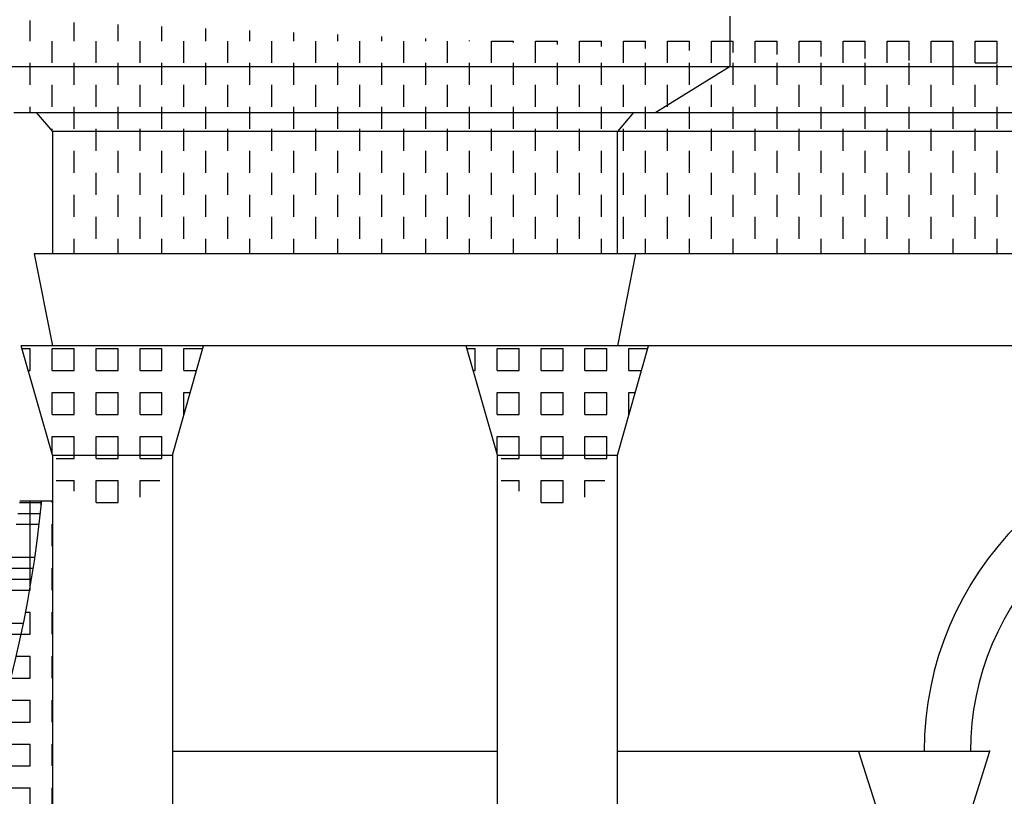
# Model space of a CAD drawing. Extents: x -21.5 to 41.5, y -17 to 42.4.
# Drawn here: x 14.3 to 18.8, y 14.1 to 17.6 of the extents above; entities that cross this region are included whole.
import ezdxf

# ---------------------------------------------------------------- set-up
doc = ezdxf.new("R2010")
doc.units = 0
doc.header["$MEASUREMENT"] = 0
doc.layers.get('0').update_dxf_attribs({"linetype": 'CONTINUOUS'})
doc.layers.add('DEG_DIS', color=2, linetype='CONTINUOUS')

# ---------------------------------------------------------------- blocks, each defined once
blk = doc.blocks.new('*X17')
at = {"color": 0}
for p, q in [((52.2626, 16.1), (52.3, 16.1)), ((52.3, 16), (52.3, 16.1)), ((52.4, 16.1), (52.5, 16.1)), ((52.4, 16), (52.4, 16.1)), ((52.5, 16), (52.5, 16.1)), ((52.6, 16.1), (52.7, 16.1)), ((52.6, 16), (52.6, 16.1)), ((52.7, 16), (52.7, 16.1)), ((52.8, 16.1), (52.9, 16.1)), ((52.8, 16), (52.8, 16.1)), ((52.9, 16), (52.9, 16.1)), ((53, 16.1), (53.0857, 16.1)), ((53, 16), (53, 16.1)), ((52.2912, 16), (52.3, 16)), ((52.4, 16), (52.5, 16)), ((52.6, 16), (52.7, 16)), ((52.8, 16), (52.9, 16)), ((53, 16), (53.0572, 16)), ((52.4, 15.9), (52.5, 15.9)), ((52.4, 15.8), (52.4, 15.9)), ((52.5, 15.8), (52.5, 15.9)), ((52.6, 15.9), (52.7, 15.9)), ((52.6, 15.8), (52.6, 15.9)), ((52.7, 15.8), (52.7, 15.9)), ((52.8, 15.9), (52.9, 15.9)), ((52.8, 15.8), (52.8, 15.9)), ((52.9, 15.8), (52.9, 15.9)), ((53, 15.9), (53.0286, 15.9)), ((53, 15.8), (53, 15.9)), ((52.4, 15.8), (52.5, 15.8)), ((52.6, 15.8), (52.7, 15.8)), ((52.8, 15.8), (52.9, 15.8)), ((53, 15.8), (53, 15.8)), ((52.4, 15.7), (52.5, 15.7)), ((52.4, 15.6191), (52.4, 15.7)), ((52.5, 15.6), (52.5, 15.7)), ((52.6, 15.7), (52.7, 15.7)), ((52.6, 15.6), (52.6, 15.7)), ((52.7, 15.6), (52.7, 15.7)), ((52.8, 15.7), (52.9, 15.7)), ((52.8, 15.6), (52.8, 15.7)), ((52.9, 15.6), (52.9, 15.7)), ((52.418, 15.6), (52.5, 15.6)), ((52.6, 15.6), (52.7, 15.6)), ((52.8, 15.6), (52.9, 15.6)), ((52.4187, 15.5), (52.5, 15.5)), ((52.5, 15.4502), (52.5, 15.5)), ((52.6, 15.5), (52.7, 15.5)), ((52.6, 15.4), (52.6, 15.5)), ((52.7, 15.4), (52.7, 15.5)), ((52.8, 15.5), (52.8904, 15.5)), ((52.8, 15.4238), (52.8, 15.5)), ((52.6, 15.4), (52.7, 15.4))]:
    blk.add_line(p, q, dxfattribs=at)
blk = doc.blocks.new('*X16')
at = {"color": 0}
for p, q in [((52.6, 17), (52.6, 17.088)), ((52.8, 17), (52.8, 17.088)), ((53, 17), (53, 17.088)), ((53.2, 17), (53.2, 17.088)), ((53.4, 17), (53.4, 17.088)), ((53.6, 17), (53.6, 17.088)), ((53.8, 17), (53.8, 17.088)), ((54, 17), (54, 17.088)), ((54.2, 17), (54.2, 17.088)), ((54.4, 17), (54.4, 17.088)), ((54.6, 17), (54.6, 17.088)), ((54.8, 17), (54.8, 17.088)), ((55, 17), (55, 17.088)), ((55.2, 17), (55.2, 17.088)), ((55.4, 17), (55.4, 17.088)), ((55.6, 17), (55.6, 17.088)), ((55.8, 17), (55.8, 17.088)), ((56, 17), (56, 17.088)), ((56.2, 17), (56.2, 17.088)), ((56.4, 17), (56.4, 17.088)), ((56.6, 17), (56.6, 17.088)), ((52.5, 16.9), (52.5, 17)), ((52.7, 16.9), (52.7, 17)), ((52.9, 16.9), (52.9, 17)), ((53.1, 16.9), (53.1, 17)), ((53.3, 16.9), (53.3, 17)), ((53.5, 16.9), (53.5, 17)), ((53.7, 16.9), (53.7, 17)), ((53.9, 16.9), (53.9, 17)), ((54.1, 16.9), (54.1, 17)), ((54.3, 16.9), (54.3, 17)), ((54.5, 16.9), (54.5, 17)), ((54.7, 16.9), (54.7, 17)), ((54.9, 16.9), (54.9, 17)), ((55.1, 16.9), (55.1, 17)), ((55.3, 16.9), (55.3, 17)), ((55.5, 16.9), (55.5, 17)), ((55.7, 16.9), (55.7, 17)), ((55.9, 16.9), (55.9, 17)), ((56.1, 16.9), (56.1, 17)), ((56.3, 16.9), (56.3, 17)), ((56.5, 16.9), (56.5, 17)), ((56.7, 16.9), (56.7, 17)), ((52.6, 16.8), (52.6, 16.9)), ((52.8, 16.8), (52.8, 16.9)), ((53, 16.8), (53, 16.9)), ((53.2, 16.8), (53.2, 16.9)), ((53.4, 16.8), (53.4, 16.9)), ((53.6, 16.8), (53.6, 16.9)), ((53.8, 16.8), (53.8, 16.9)), ((54, 16.8), (54, 16.9)), ((54.2, 16.8), (54.2, 16.9)), ((54.4, 16.8), (54.4, 16.9)), ((54.6, 16.8), (54.6, 16.9)), ((54.8, 16.8), (54.8, 16.9)), ((55, 16.8), (55, 16.9)), ((55.2, 16.8), (55.2, 16.9)), ((55.4, 16.8), (55.4, 16.9)), ((55.6, 16.8), (55.6, 16.9)), ((55.8, 16.8), (55.8, 16.9)), ((56, 16.8), (56, 16.9)), ((56.2, 16.8), (56.2, 16.9)), ((56.4, 16.8), (56.4, 16.9)), ((56.6, 16.8), (56.6, 16.9)), ((52.5, 16.7), (52.5, 16.8)), ((52.7, 16.7), (52.7, 16.8)), ((52.9, 16.7), (52.9, 16.8)), ((53.1, 16.7), (53.1, 16.8)), ((53.3, 16.7), (53.3, 16.8)), ((53.5, 16.7), (53.5, 16.8)), ((53.7, 16.7), (53.7, 16.8)), ((53.9, 16.7), (53.9, 16.8)), ((54.1, 16.7), (54.1, 16.8)), ((54.3, 16.7), (54.3, 16.8)), ((54.5, 16.7), (54.5, 16.8)), ((54.7, 16.7), (54.7, 16.8)), ((54.9, 16.7), (54.9, 16.8)), ((55.1, 16.7), (55.1, 16.8)), ((55.3, 16.7), (55.3, 16.8)), ((55.5, 16.7), (55.5, 16.8)), ((55.7, 16.7), (55.7, 16.8)), ((55.9, 16.7), (55.9, 16.8)), ((56.1, 16.7), (56.1, 16.8)), ((56.3, 16.7), (56.3, 16.8)), ((56.5, 16.7), (56.5, 16.8)), ((56.7, 16.7), (56.7, 16.8)), ((52.6, 16.6), (52.6, 16.7)), ((52.8, 16.6), (52.8, 16.7)), ((53, 16.6), (53, 16.7)), ((53.2, 16.6), (53.2, 16.7)), ((53.4, 16.6), (53.4, 16.7)), ((53.6, 16.6), (53.6, 16.7)), ((53.8, 16.6), (53.8, 16.7)), ((54, 16.6), (54, 16.7)), ((54.2, 16.6), (54.2, 16.7)), ((54.4, 16.6), (54.4, 16.7)), ((54.6, 16.6), (54.6, 16.7)), ((54.8, 16.6), (54.8, 16.7)), ((55, 16.6), (55, 16.7)), ((55.2, 16.6), (55.2, 16.7)), ((55.4, 16.6), (55.4, 16.7)), ((55.6, 16.6), (55.6, 16.7)), ((55.8, 16.6), (55.8, 16.7)), ((56, 16.6), (56, 16.7)), ((56.2, 16.6), (56.2, 16.7)), ((56.4, 16.6), (56.4, 16.7)), ((56.6, 16.6), (56.6, 16.7)), ((52.5, 16.532), (52.5, 16.6)), ((52.7, 16.532), (52.7, 16.6)), ((52.9, 16.532), (52.9, 16.6)), ((53.1, 16.532), (53.1, 16.6)), ((53.3, 16.532), (53.3, 16.6)), ((53.5, 16.532), (53.5, 16.6)), ((53.7, 16.532), (53.7, 16.6)), ((53.9, 16.532), (53.9, 16.6)), ((54.1, 16.532), (54.1, 16.6)), ((54.3, 16.532), (54.3, 16.6)), ((54.5, 16.532), (54.5, 16.6)), ((54.7, 16.532), (54.7, 16.6)), ((54.9, 16.532), (54.9, 16.6)), ((55.1, 16.532), (55.1, 16.6)), ((55.3, 16.532), (55.3, 16.6)), ((55.5, 16.532), (55.5, 16.6)), ((55.7, 16.532), (55.7, 16.6)), ((55.9, 16.532), (55.9, 16.6)), ((56.1, 16.532), (56.1, 16.6)), ((56.3, 16.532), (56.3, 16.6)), ((56.5, 16.532), (56.5, 16.6)), ((56.7, 16.532), (56.7, 16.6))]:
    blk.add_line(p, q, dxfattribs=at)
blk = doc.blocks.new('*X15')
at = {"color": 0}
for p, q in [((52.3, 17.5), (52.3, 17.5941)), ((52.5, 17.5), (52.5, 17.5849)), ((52.7, 17.5), (52.7, 17.5758)), ((52.9, 17.5), (52.9, 17.5666)), ((53.1, 17.5), (53.1, 17.5574)), ((53.3, 17.5), (53.3, 17.5483)), ((53.5, 17.5), (53.5, 17.5391)), ((53.7, 17.5), (53.7, 17.5299)), ((53.9, 17.5), (53.9, 17.5208)), ((52.4, 17.4), (52.4, 17.5)), ((52.6, 17.4), (52.6, 17.5)), ((52.8, 17.4), (52.8, 17.5)), ((53, 17.4), (53, 17.5)), ((53.2, 17.4), (53.2, 17.5)), ((53.4, 17.4), (53.4, 17.5)), ((53.6, 17.4), (53.6, 17.5)), ((53.8, 17.4), (53.8, 17.5)), ((54, 17.4), (54, 17.5)), ((54.1, 17.5), (54.1, 17.5116)), ((54.2, 17.4), (54.2, 17.5)), ((54.3, 17.5), (54.3, 17.5025)), ((54.4, 17.4), (54.4, 17.4979)), ((54.6, 17.4), (54.6, 17.4887)), ((54.8, 17.4), (54.8, 17.4795)), ((55, 17.4), (55, 17.4704)), ((55.2, 17.4), (55.2, 17.4612)), ((55.4, 17.4), (55.4, 17.4521)), ((55.6, 17.4), (55.6, 17.4429)), ((55.8, 17.4), (55.8, 17.4337)), ((52.3, 17.3), (52.3, 17.4)), ((52.5, 17.3), (52.5, 17.4)), ((52.7, 17.3), (52.7, 17.4)), ((52.9, 17.3), (52.9, 17.4)), ((53.1, 17.3), (53.1, 17.4)), ((53.3, 17.3), (53.3, 17.4)), ((53.5, 17.3), (53.5, 17.4)), ((53.7, 17.3), (53.7, 17.4)), ((53.9, 17.3), (53.9, 17.4)), ((54.1, 17.3), (54.1, 17.4)), ((54.3, 17.3), (54.3, 17.4)), ((54.5, 17.3), (54.5, 17.4)), ((54.7, 17.3), (54.7, 17.4)), ((54.9, 17.3), (54.9, 17.4)), ((55.1, 17.3), (55.1, 17.4)), ((55.3, 17.3), (55.3, 17.4)), ((55.5, 17.3), (55.5, 17.4)), ((55.7, 17.3), (55.7, 17.4)), ((55.9, 17.3), (55.9, 17.4)), ((56, 17.4), (56, 17.4246)), ((56.1, 17.3), (56.1, 17.4)), ((56.2, 17.4), (56.2, 17.4154)), ((56.3, 17.3), (56.3, 17.4)), ((56.4, 17.4), (56.4, 17.4062)), ((56.5, 17.3), (56.5, 17.4)), ((56.7, 17.3), (56.7, 17.3925)), ((52.4, 17.2), (52.4, 17.3)), ((52.6, 17.2), (52.6, 17.3)), ((52.8, 17.2), (52.8, 17.3)), ((53, 17.2), (53, 17.3)), ((53.2, 17.2), (53.2, 17.3)), ((53.4, 17.2), (53.4, 17.3)), ((53.6, 17.2), (53.6, 17.3)), ((53.8, 17.2), (53.8, 17.3)), ((54, 17.2), (54, 17.3)), ((54.2, 17.2), (54.2, 17.3)), ((54.4, 17.2), (54.4, 17.3)), ((54.6, 17.2), (54.6, 17.3)), ((54.8, 17.2), (54.8, 17.3)), ((55, 17.2), (55, 17.3)), ((55.2, 17.2), (55.2, 17.3)), ((55.4, 17.2), (55.4, 17.3)), ((55.6, 17.2), (55.6, 17.3)), ((55.8, 17.2), (55.8, 17.3)), ((56, 17.2), (56, 17.3)), ((56.2, 17.2), (56.2, 17.3)), ((56.4, 17.2), (56.4, 17.3)), ((56.6, 17.2), (56.6, 17.3)), ((52.3, 17.174), (52.3, 17.2)), ((52.5, 17.1), (52.5, 17.2)), ((52.7, 17.1), (52.7, 17.2)), ((52.9, 17.1), (52.9, 17.2)), ((53.1, 17.1), (53.1, 17.2)), ((53.3, 17.1), (53.3, 17.2)), ((53.5, 17.1), (53.5, 17.2)), ((53.7, 17.1), (53.7, 17.2)), ((53.9, 17.1), (53.9, 17.2)), ((54.1, 17.1), (54.1, 17.2)), ((54.3, 17.1), (54.3, 17.2)), ((54.5, 17.1), (54.5, 17.2)), ((54.7, 17.1), (54.7, 17.2)), ((54.9, 17.1), (54.9, 17.2)), ((55.1, 17.1), (55.1, 17.2)), ((55.3, 17.1), (55.3, 17.2)), ((55.5, 17.1), (55.5, 17.2)), ((55.7, 17.1), (55.7, 17.2)), ((55.9, 17.1), (55.9, 17.2)), ((56.1, 17.1), (56.1, 17.2)), ((56.3, 17.1), (56.3, 17.2)), ((56.5, 17.1), (56.5, 17.2)), ((56.7, 17.1), (56.7, 17.2)), ((52.4, 17.0893), (52.4, 17.1)), ((52.6, 17.088), (52.6, 17.1)), ((52.8, 17.088), (52.8, 17.1)), ((53, 17.088), (53, 17.1)), ((53.2, 17.088), (53.2, 17.1)), ((53.4, 17.088), (53.4, 17.1)), ((53.6, 17.088), (53.6, 17.1)), ((53.8, 17.088), (53.8, 17.1)), ((54, 17.088), (54, 17.1)), ((54.2, 17.088), (54.2, 17.1)), ((54.4, 17.088), (54.4, 17.1)), ((54.6, 17.088), (54.6, 17.1)), ((54.8, 17.088), (54.8, 17.1)), ((55, 17.088), (55, 17.1)), ((55.2, 17.088), (55.2, 17.1)), ((55.4, 17.088), (55.4, 17.1)), ((55.6, 17.088), (55.6, 17.1)), ((55.8, 17.088), (55.8, 17.1)), ((56, 17.088), (56, 17.1)), ((56.2, 17.088), (56.2, 17.1)), ((56.4, 17.088), (56.4, 17.1)), ((56.6, 17.088), (56.6, 17.1))]:
    blk.add_line(p, q, dxfattribs=at)
blk = doc.blocks.new('*X14')
at = {"color": 0}
for p, q in [((54.4, 17.5), (54.5, 17.5)), ((54.4, 17.4979), (54.4, 17.5)), ((54.5, 17.4933), (54.5, 17.5)), ((54.6, 17.5), (54.7, 17.5)), ((54.6, 17.4887), (54.6, 17.5)), ((54.7, 17.4841), (54.7, 17.5)), ((54.8, 17.5), (54.9, 17.5)), ((54.8, 17.4795), (54.8, 17.5)), ((54.9, 17.475), (54.9, 17.5)), ((55, 17.5), (55.1, 17.5)), ((55, 17.4704), (55, 17.5)), ((55.1, 17.4658), (55.1, 17.5)), ((55.2, 17.5), (55.3, 17.5)), ((55.2, 17.4612), (55.2, 17.5)), ((55.3, 17.4566), (55.3, 17.5)), ((55.4, 17.5), (55.5, 17.5)), ((55.4, 17.4521), (55.4, 17.5)), ((55.5, 17.4475), (55.5, 17.5)), ((55.6, 17.5), (55.7, 17.5)), ((55.6, 17.4429), (55.6, 17.5)), ((55.7, 17.4383), (55.7, 17.5)), ((55.8, 17.5), (55.9, 17.5)), ((55.8, 17.4337), (55.8, 17.5)), ((55.9, 17.4291), (55.9, 17.5)), ((56, 17.5), (56.1, 17.5)), ((56, 17.4246), (56, 17.5)), ((56.1, 17.42), (56.1, 17.5)), ((56.2, 17.5), (56.3, 17.5)), ((56.2, 17.4154), (56.2, 17.5)), ((56.3, 17.4108), (56.3, 17.5)), ((56.4, 17.5), (56.5, 17.5)), ((56.4, 17.4062), (56.4, 17.5)), ((56.5, 17.4017), (56.5, 17.5)), ((56.6, 17.5), (56.7, 17.5)), ((56.6, 17.4), (56.6, 17.5)), ((56.7, 17.4), (56.7, 17.5)), ((56.6, 17.4), (56.7, 17.4))]:
    blk.add_line(p, q, dxfattribs=at)
blk = doc.blocks.new('*X8')
at = {"color": 0}
for p, q in [((52.2513, 15.4), (52.3517, 15.4)), ((52.3, 15.011), (52.3, 15.4077)), ((52.35, 15.3822), (52.35, 15.4077)), ((52.2439, 15.35), (52.3467, 15.35)), ((52.236, 15.3), (52.3413, 15.3)), ((52.2094, 15.15), (52.3219, 15.15)), ((52.1995, 15.1), (52.3145, 15.1)), ((52.1891, 15.05), (52.3065, 15.05)), ((52.1782, 15), (52.2981, 15)), ((52.2, 14.85), (52.2698, 14.85)), ((52.1297, 14.8), (52.2594, 14.8))]:
    blk.add_line(p, q, dxfattribs=at)
blk = doc.blocks.new('*X1')
at = {"color": 0}
for p, q in [((52.4, 15.4), (52.4, 15.4077)), ((52.4, 15.4), (52.4012, 15.4)), ((52.4, 15.3), (52.4012, 15.3)), ((52.4, 15.2), (52.4, 15.3)), ((52.4, 15.2), (52.4012, 15.2)), ((52.4, 15.1), (52.4012, 15.1)), ((52.4, 15), (52.4, 15.1)), ((52.3, 15), (52.3, 15.011)), ((52.2981, 15), (52.3, 15)), ((52.4, 15), (52.4012, 15)), ((52.2797, 14.9), (52.3, 14.9)), ((52.3, 14.8), (52.3, 14.9)), ((52.4, 14.9), (52.4012, 14.9)), ((52.4, 14.8), (52.4, 14.9)), ((52.2594, 14.8), (52.3, 14.8)), ((52.4, 14.8), (52.4012, 14.8)), ((52.2369, 14.7), (52.3, 14.7)), ((52.3, 14.6), (52.3, 14.7)), ((52.4, 14.7), (52.4012, 14.7)), ((52.4, 14.6), (52.4, 14.7)), ((52.2124, 14.6), (52.3, 14.6)), ((52.4, 14.6), (52.4012, 14.6)), ((52.2, 14.5), (52.3, 14.5)), ((52.3, 14.4), (52.3, 14.5)), ((52.4, 14.5), (52.4012, 14.5)), ((52.4, 14.4), (52.4, 14.5)), ((52.2, 14.4), (52.3, 14.4)), ((52.4, 14.4), (52.4012, 14.4)), ((52.2, 14.3), (52.3, 14.3)), ((52.3, 14.2), (52.3, 14.3)), ((52.4, 14.3), (52.4012, 14.3)), ((52.4, 14.2), (52.4, 14.3)), ((52.2, 14.2), (52.3, 14.2)), ((52.4, 14.2), (52.4012, 14.2)), ((52.2, 14.1), (52.3, 14.1)), ((52.3, 14), (52.3, 14.1)), ((52.4, 14.1), (52.4012, 14.1)), ((52.4, 14), (52.4, 14.1))]:
    blk.add_line(p, q, dxfattribs=at)

msp = doc.modelspace()

# ---------------------------------------------------------------- linework, layer by layer
for p, q in [((17.555, 17.384), (17.555, 17.613)), ((17.555, 17.384), (17.555, 17.613)), ((13.956, 17.384), (25.929, 17.384)), ((13.956, 17.384), (25.929, 17.384)), ((17.555, 17.384), (17.216, 17.174)), ((17.555, 17.384), (17.216, 17.174)), ((14.295, 17.174), (25.59, 17.174)), ((14.396, 17.174), (14.47, 17.088)), ((14.396, 17.174), (25.415, 17.174)), ((17.115, 17.174), (17.041, 17.088)), ((17.115, 17.174), (17.041, 17.088)), ((14.47, 17.088), (14.47, 16.532)), ((25.415, 17.088), (14.47, 17.088)), ((14.47, 17.088), (14.47, 16.532)), ((17.041, 16.532), (17.041, 17.088)), ((17.041, 16.532), (17.041, 17.088)), ((25.498, 16.532), (14.387, 16.532)), ((14.387, 16.532), (14.47, 16.112)), ((14.47, 16.532), (14.387, 16.532)), ((14.387, 16.532), (14.47, 16.112)), ((17.124, 16.532), (17.041, 16.112)), ((17.124, 16.532), (17.041, 16.112)), ((25.557, 16.112), (14.328, 16.112)), ((14.47, 15.615), (14.328, 16.112)), ((14.47, 16.112), (14.328, 16.112)), ((15.016, 15.615), (15.158, 16.112)), ((25.557, 16.112), (15.158, 16.112)), ((16.495, 15.615), (16.353, 16.112)), ((16.495, 15.615), (16.353, 16.112)), ((17.041, 15.615), (17.183, 16.112)), ((17.041, 15.615), (17.183, 16.112)), ((14.47, 15.615), (14.47, 10.7068)), ((14.47, 15.615), (15.016, 15.615)), ((14.47, 15.615), (15.016, 15.615)), ((14.47, 15.6132), (14.47, 15.4077)), ((15.016, 15.615), (15.016, 10.7068)), ((15.016, 15.615), (15.016, 10.7068)), ((16.495, 10.7068), (16.495, 15.615)), ((16.495, 15.615), (17.041, 15.615)), ((16.495, 10.7068), (16.495, 15.615)), ((16.495, 15.615), (17.041, 15.615)), ((17.041, 10.7068), (17.041, 15.615)), ((17.041, 10.7068), (17.041, 15.615)), ((14.3213, 15.4077), (14.47, 15.4077)), ((14.3213, 15.4077), (14.4213, 15.4077)), ((16.495, 14.266), (15.016, 14.266)), ((16.495, 14.266), (15.016, 14.266)), ((18.735, 14.266), (17.041, 14.266)), ((18.735, 14.266), (17.041, 14.266)), ((18.139, 14.266), (18.226, 13.99)), ((18.139, 14.266), (18.226, 13.99)), ((18.735, 14.266), (18.648, 13.99)), ((18.735, 14.266), (18.648, 13.99)), ((18.735, 14.27), (18.735, 14.266)), ((18.735, 14.27), (18.735, 14.266))]:
    msp.add_line(p, q)
for centre, radius, start, end in [((19.905, 14.266), 1.468, 0, 180), ((19.905, 14.266), 1.468, 0, 180), ((19.905, 14.266), 1.257, 0, 180), ((19.905, 14.266), 1.257, 0, 180), ((9.2174, 15.8939), 5.2266, 291.383, 354.6626)]:
    msp.add_arc(centre, radius, start, end)

# ---------------------------------------------------------------- block references
at = {"layer": 'DEG_DIS', "color": 2}
for name, p in [('*X14', (-37.9312, 0)), ('*X15', (-37.9312, 0)), ('*X16', (-37.9312, 0)), ('*X17', (-37.9312, 0)), ('*X17', (-35.9062, 0)), ('*X8', (-37.9312, 0)), ('*X1', (-37.9312, 0))]:
    msp.add_blockref(name, p, dxfattribs=at)

doc.saveas('drawing.dxf')
